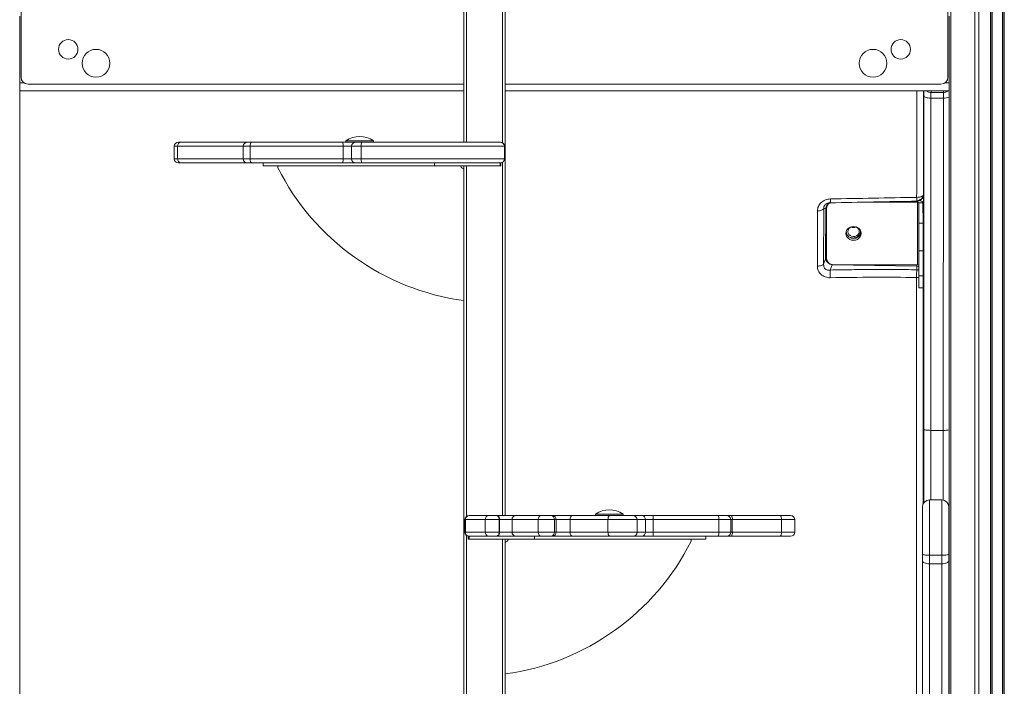
# Model space of a CAD drawing. Units: millimetres. Extents: x -13117 to 25064, y -6668 to 4689.
# Drawn here: x -1960 to -1250, y 1089 to 1569 of the extents above; entities that cross this region are included whole.
import ezdxf

# ---------------------------------------------------------------- set-up
doc = ezdxf.new("R2010")
doc.units = ezdxf.units.MM

msp = doc.modelspace()

# ---------------------------------------------------------------- linework, layer by layer
at = {"color": 7, "linetype": 'Continuous', "lineweight": 15}
for p, q in [((-1288.58, 2537.87), (-1288.58, 677.87)), ((-1271.3, 2537.87), (-1271.3, 677.87)), ((-1268.47, 2537.87), (-1268.47, 677.87)), ((-1260.13, 2537.87), (-1260.13, 677.87)), ((-1259.13, 2537.87), (-1259.13, 677.87)), ((-1258.8, 2537.87), (-1258.8, 677.87)), ((-1251.45, 2537.87), (-1251.45, 677.87)), ((-1251.13, 2537.87), (-1251.13, 677.87)), ((-1250.13, 2537.87), (-1250.13, 677.87)), ((-1639.76, 1481.04), (-1639.76, 2219.51)), ((-1609.76, 2219.51), (-1609.76, 1212.04)), ((-1958.76, 1527.87), (-1958.76, 1576.87)), ((-1290.76, 1527.87), (-1290.76, 1576.87)), ((-1959.76, 1571.87), (-1959.76, 1523.87)), ((-1289.76, 1523.87), (-1289.76, 1571.87)), ((-1959.76, 1519.73), (-1959.76, 1523.87)), ((-1959.76, 1519.73), (-1959.76, 677.87)), ((-1639.76, 1522.87), (-1953.76, 1522.87)), ((-1295.76, 1522.87), (-1609.76, 1522.87)), ((-1289.76, 1523.87), (-1289.76, 1519.73)), ((-1289.76, 1519.73), (-1289.76, 677.87)), ((-1959.76, 1517.87), (-1639.76, 1517.87)), ((-1609.76, 1517.87), (-1289.76, 1517.87)), ((-1294.02, 1512.71), (-1303.02, 1512.71)), ((-1302.95, 1516.76), (-1293.95, 1516.76)), ((-1848.39, 1478.04), (-1848.39, 1469.04)), ((-1845.92, 1478.04), (-1845.92, 1469.04)), ((-1845.39, 1481.04), (-1843.41, 1481.04)), ((-1843.41, 1481.04), (-1795.7, 1481.04)), ((-1798.7, 1478.04), (-1798.7, 1469.04)), ((-1795.7, 1481.04), (-1792.37, 1481.04)), ((-1726.6, 1478.04), (-1793.7, 1478.04)), ((-1793.7, 1478.04), (-1793.7, 1469.04)), ((-1792.37, 1481.04), (-1727.15, 1481.04)), ((-1727.15, 1481.04), (-1717.59, 1481.04)), ((-1726.6, 1478.04), (-1726.6, 1469.04)), ((-1724.76, 1482.04), (-1724.76, 1481.04)), ((-1724.76, 1482.04), (-1714.76, 1482.04)), ((-1720.59, 1478.04), (-1720.59, 1469.04)), ((-1717.59, 1481.04), (-1713.25, 1481.04)), ((-1714.76, 1482.04), (-1704.76, 1482.04)), ((-1610.44, 1478.04), (-1713.64, 1478.04)), ((-1713.64, 1478.04), (-1713.64, 1469.04)), ((-1713.25, 1481.04), (-1613.35, 1481.04)), ((-1704.76, 1481.04), (-1704.76, 1482.04)), ((-1613.35, 1481.04), (-1613.3, 1481.04)), ((-1610.44, 1478.04), (-1610.44, 1469.04)), ((-1610.3, 1469.04), (-1610.3, 1478.04)), ((-1793.7, 1469.04), (-1726.6, 1469.04)), ((-1713.64, 1469.04), (-1610.44, 1469.04)), ((-1843.41, 1466.04), (-1845.39, 1466.04)), ((-1795.7, 1466.04), (-1843.41, 1466.04)), ((-1792.37, 1466.04), (-1795.7, 1466.04)), ((-1727.15, 1466.04), (-1792.37, 1466.04)), ((-1784.34, 1466.04), (-1784.34, 1464.04)), ((-1660.71, 1464.04), (-1784.34, 1464.04)), ((-1717.59, 1466.04), (-1727.15, 1466.04)), ((-1713.25, 1466.04), (-1717.59, 1466.04)), ((-1613.35, 1466.04), (-1713.25, 1466.04)), ((-1660.71, 1464.04), (-1660.71, 1466.04)), ((-1660.71, 1464.04), (-1613.58, 1464.04)), ((-1639.76, 943.04), (-1639.76, 1464.04)), ((-1613.58, 1464.04), (-1613.58, 1466.04)), ((-1613.58, 1464.04), (-1613.02, 1464.04)), ((-1613.3, 1466.04), (-1613.35, 1466.04)), ((-1613.3, 1466.04), (-1613.02, 1466.04)), ((-1613.02, 1464.04), (-1613.02, 1466.04)), ((-1308.35, 1443.37), (-1308.31, 1443.46)), ((-1380.28, 1433.01), (-1378.85, 1433.53)), ((-1378.88, 1396.71), (-1378.85, 1433.53)), ((-1312.73, 1437.79), (-1352.15, 1437.79)), ((-1312.73, 1437.79), (-1312.77, 1392.72)), ((-1311.77, 1392.29), (-1311.73, 1437.35)), ((-1311.73, 1437.35), (-1311.67, 1422.63)), ((-1311.73, 1437.35), (-1308.73, 1437.35)), ((-1308.73, 1437.35), (-1308.67, 1422.63)), ((-1308.34, 1438.18), (-1308.37, 1399.44)), ((-1384.85, 1391.71), (-1384.8, 1431.44)), ((-1380.33, 1393.16), (-1380.28, 1433.01)), ((-1378.23, 1433.28), (-1378.26, 1397.23)), ((-1311.67, 1422.63), (-1308.67, 1422.63)), ((-1311.66, 1402.61), (-1311.68, 1384.59)), ((-1308.66, 1402.61), (-1311.66, 1402.61)), ((-1308.66, 1402.61), (-1308.68, 1384.59)), ((-1380.33, 1393.16), (-1378.88, 1396.71)), ((-1378.26, 1397.23), (-1378.26, 1397.56)), ((-1375.69, 1388.9), (-1374.19, 1392.58)), ((-1374.19, 1392.88), (-1374.19, 1392.58)), ((-1313.28, 1391.61), (-1374.19, 1392.58)), ((-1373.27, 1392.72), (-1312.77, 1392.72)), ((-1313.27, 1389.1), (-1313.28, 1391.61)), ((-1311.71, 1377.56), (-1311.77, 1392.29)), ((-1311.68, 1384.59), (-1308.68, 1384.59)), ((-1308.5, 1386.42), (-1308.5, 1385.12)), ((-1308.37, 1388.11), (-1308.36, 1385.6)), ((-1311.7, 1376.08), (-1308.7, 1376.08)), ((-1308.41, 1255.42), (-1308.31, 1272.49)), ((-1294.12, 1273.38), (-1303.12, 1273.38)), ((-1308.26, 1257.27), (-1308.25, 1239.38)), ((-1308.4, 1221.44), (-1308.42, 1229.95)), ((-1308.4, 1220.8), (-1308.4, 1221.44)), ((-1295.13, 1223.2), (-1304.13, 1223.2)), ((-1309.13, 1184.32), (-1309.13, 1218.2)), ((-1290.13, 1218.2), (-1290.13, 1184.32)), ((-1638.82, 1209.04), (-1638.82, 1200.04)), ((-1624.21, 1209.04), (-1638.54, 1209.04)), ((-1638.54, 1209.04), (-1638.54, 1200.04)), ((-1635.82, 1212.04), (-1635.71, 1212.04)), ((-1635.71, 1212.04), (-1621.72, 1212.04)), ((-1614.24, 1209.04), (-1624.21, 1209.04)), ((-1624.21, 1209.04), (-1624.21, 1200.04)), ((-1621.72, 1212.04), (-1616.03, 1212.04)), ((-1616.03, 1212.04), (-1615.65, 1212.04)), ((-1615.65, 1212.04), (-1602.26, 1212.04)), ((-1614.24, 1209.04), (-1614.24, 1200.04)), ((-1613.84, 1209.04), (-1614.24, 1209.04)), ((-1604.91, 1209.04), (-1613.84, 1209.04)), ((-1613.84, 1209.04), (-1613.84, 1200.04)), ((-1586.01, 1209.04), (-1604.91, 1209.04)), ((-1604.91, 1209.04), (-1604.91, 1200.04)), ((-1602.26, 1212.04), (-1584.19, 1212.04)), ((-1574.38, 1209.04), (-1586.01, 1209.04)), ((-1586.01, 1209.04), (-1586.01, 1200.04)), ((-1584.19, 1212.04), (-1576.92, 1212.04)), ((-1576.92, 1212.04), (-1575.83, 1212.04)), ((-1575.83, 1212.04), (-1561.31, 1212.04)), ((-1574.38, 1209.04), (-1574.38, 1200.04)), ((-1573.2, 1209.04), (-1574.38, 1209.04)), ((-1573.2, 1209.04), (-1573.2, 1200.04)), ((-1563.03, 1209.04), (-1573.2, 1209.04)), ((-1535.77, 1209.04), (-1563.03, 1209.04)), ((-1563.03, 1209.04), (-1563.03, 1200.04)), ((-1561.31, 1212.04), (-1534.47, 1212.04)), ((-1544.76, 1213.04), (-1544.76, 1212.04)), ((-1544.76, 1213.04), (-1524.76, 1213.04)), ((-1514.81, 1209.04), (-1535.77, 1209.04)), ((-1535.77, 1209.04), (-1535.77, 1200.04)), ((-1534.47, 1212.04), (-1517.71, 1212.04)), ((-1524.76, 1212.04), (-1524.76, 1213.04)), ((-1517.71, 1212.04), (-1511.3, 1212.04)), ((-1514.81, 1209.04), (-1514.81, 1200.04)), ((-1508.71, 1209.04), (-1514.81, 1209.04)), ((-1511.3, 1212.04), (-1503.05, 1212.04)), ((-1508.71, 1209.04), (-1508.71, 1200.04)), ((-1503.21, 1209.04), (-1508.71, 1209.04)), ((-1503.21, 1209.04), (-1503.21, 1200.04)), ((-1455.93, 1209.04), (-1503.21, 1209.04)), ((-1503.05, 1212.04), (-1456.36, 1212.04)), ((-1456.36, 1212.04), (-1450.34, 1212.04)), ((-1455.93, 1209.04), (-1455.93, 1200.04)), ((-1450.34, 1212.04), (-1446.75, 1212.04)), ((-1447.34, 1200.04), (-1447.34, 1209.04)), ((-1446.75, 1212.04), (-1411.77, 1212.04)), ((-1446.16, 1209.04), (-1446.16, 1200.04)), ((-1410.68, 1209.04), (-1446.16, 1209.04)), ((-1411.77, 1212.04), (-1404.12, 1212.04)), ((-1410.68, 1209.04), (-1410.68, 1200.04)), ((-1401.12, 1200.04), (-1401.12, 1209.04)), ((-1638.54, 1200.04), (-1624.21, 1200.04)), ((-1624.21, 1200.04), (-1614.24, 1200.04)), ((-1614.24, 1200.04), (-1613.84, 1200.04)), ((-1613.84, 1200.04), (-1604.91, 1200.04)), ((-1604.91, 1200.04), (-1586.01, 1200.04)), ((-1586.01, 1200.04), (-1574.38, 1200.04)), ((-1574.38, 1200.04), (-1573.2, 1200.04)), ((-1573.2, 1200.04), (-1563.03, 1200.04)), ((-1563.03, 1200.04), (-1535.77, 1200.04)), ((-1535.77, 1200.04), (-1514.81, 1200.04)), ((-1514.81, 1200.04), (-1508.71, 1200.04)), ((-1508.71, 1200.04), (-1503.21, 1200.04)), ((-1503.21, 1200.04), (-1455.93, 1200.04)), ((-1446.16, 1200.04), (-1410.68, 1200.04)), ((-1636.49, 1197.04), (-1636.49, 1195.04)), ((-1636.49, 1197.04), (-1635.93, 1197.04)), ((-1636.49, 1195.04), (-1635.93, 1195.04)), ((-1635.93, 1195.04), (-1635.93, 1197.04)), ((-1635.93, 1197.04), (-1635.82, 1197.04)), ((-1635.93, 1195.04), (-1588.8, 1195.04)), ((-1635.71, 1197.04), (-1635.82, 1197.04)), ((-1621.72, 1197.04), (-1635.71, 1197.04)), ((-1616.03, 1197.04), (-1621.72, 1197.04)), ((-1615.65, 1197.04), (-1616.03, 1197.04)), ((-1602.26, 1197.04), (-1615.65, 1197.04)), ((-1609.76, 1195.04), (-1609.76, 677.87)), ((-1584.19, 1197.04), (-1602.26, 1197.04)), ((-1588.8, 1195.04), (-1588.8, 1197.04)), ((-1588.8, 1195.04), (-1465.17, 1195.04)), ((-1576.92, 1197.04), (-1584.19, 1197.04)), ((-1575.83, 1197.04), (-1576.92, 1197.04)), ((-1561.31, 1197.04), (-1575.83, 1197.04)), ((-1534.47, 1197.04), (-1561.31, 1197.04)), ((-1517.71, 1197.04), (-1534.47, 1197.04)), ((-1511.3, 1197.04), (-1517.71, 1197.04)), ((-1503.05, 1197.04), (-1511.3, 1197.04)), ((-1456.36, 1197.04), (-1503.05, 1197.04)), ((-1465.17, 1195.04), (-1465.17, 1197.04)), ((-1450.34, 1197.04), (-1456.36, 1197.04)), ((-1446.75, 1197.04), (-1450.34, 1197.04)), ((-1411.77, 1197.04), (-1446.75, 1197.04)), ((-1404.12, 1197.04), (-1411.77, 1197.04)), ((-1309.13, 1179.39), (-1309.13, 1184.32)), ((-1309.13, 996.22), (-1309.13, 1179.39)), ((-1304.13, 1183.38), (-1295.13, 1183.38)), ((-1304.13, 1183.38), (-1304.13, 1177.22)), ((-1295.13, 1177.22), (-1295.13, 1183.38)), ((-1290.13, 1184.32), (-1290.13, 1179.39)), ((-1290.13, 1179.39), (-1290.13, 996.22)), ((-1304.13, 1177.22), (-1304.13, 1000.18)), ((-1304.13, 1177.22), (-1295.13, 1177.22)), ((-1295.13, 1000.18), (-1295.13, 1177.22))]:
    msp.add_line(p, q, dxfattribs=at)
at = {"color": 8, "linetype": 'Continuous', "lineweight": 15}
for p, q in [((-1637.76, 2219.51), (-1637.76, 1481.04)), ((-1611.76, 1480.61), (-1611.76, 2219.51)), ((-1959.76, 1523.87), (-1956.76, 1523.87)), ((-1292.76, 1523.87), (-1289.76, 1523.87)), ((-1845.92, 1478.04), (-1848.39, 1478.04)), ((-1798.7, 1478.04), (-1845.92, 1478.04)), ((-1793.7, 1478.04), (-1798.7, 1478.04)), ((-1720.59, 1478.04), (-1726.6, 1478.04)), ((-1713.64, 1478.04), (-1720.59, 1478.04)), ((-1610.3, 1478.04), (-1610.44, 1478.04)), ((-1848.39, 1469.04), (-1845.92, 1469.04)), ((-1845.92, 1469.04), (-1798.7, 1469.04)), ((-1798.7, 1469.04), (-1793.7, 1469.04)), ((-1726.6, 1469.04), (-1720.59, 1469.04)), ((-1720.59, 1469.04), (-1713.64, 1469.04)), ((-1610.44, 1469.04), (-1610.3, 1469.04)), ((-1637.76, 1464.04), (-1637.76, 1211.33)), ((-1611.76, 1212.04), (-1611.76, 1466.47)), ((-1378.23, 1433.28), (-1378.23, 1433.62)), ((-1312.73, 1437.79), (-1312.73, 1438.53)), ((-1313.29, 1392.72), (-1313.28, 1391.61)), ((-1308.51, 1385.29), (-1308.51, 1386.12)), ((-1308.28, 1271.98), (-1308.31, 1272.49)), ((-1304.13, 1223.2), (-1304.13, 1183.38)), ((-1295.13, 1183.38), (-1295.13, 1223.2)), ((-1638.54, 1209.04), (-1638.82, 1209.04)), ((-1447.34, 1209.04), (-1455.93, 1209.04)), ((-1446.16, 1209.04), (-1447.34, 1209.04)), ((-1401.12, 1209.04), (-1410.68, 1209.04)), ((-1638.82, 1200.04), (-1638.54, 1200.04)), ((-1455.93, 1200.04), (-1447.34, 1200.04)), ((-1447.34, 1200.04), (-1446.16, 1200.04)), ((-1410.68, 1200.04), (-1401.12, 1200.04)), ((-1637.76, 1197.75), (-1637.76, 943.04)), ((-1611.76, 942.61), (-1611.76, 1195.04))]:
    msp.add_line(p, q, dxfattribs=at)
at = {"color": 7, "linetype": 'Continuous', "lineweight": 15, "flags": 128}
for points in [[(-1308.39, 1517.87), (-1308.4, 1507.69), (-1308.42, 1485.26), (-1308.44, 1462.67), (-1308.45, 1443.77)], [(-1308.13, 1274.09), (-1308.12, 1296.34), (-1308.11, 1318.53), (-1308.11, 1340.66), (-1308.1, 1362.7), (-1308.09, 1384.67), (-1308.08, 1406.54), (-1308.07, 1428.32), (-1308.06, 1450), (-1308.05, 1471.57), (-1308.04, 1493.02), (-1308.02, 1514.35)], [(-1308.02, 1514.35), (-1308.02, 1516.52), (-1308.02, 1517.87)], [(-1303.02, 1512.71), (-1303.99, 1512.74), (-1304.93, 1512.83), (-1305.8, 1512.99), (-1306.55, 1513.19), (-1307.18, 1513.44), (-1307.64, 1513.72), (-1307.93, 1514.03), (-1308.02, 1514.35)], [(-1303.02, 1512.71), (-1303.03, 1491.46), (-1303.04, 1470.09), (-1303.05, 1448.61), (-1303.06, 1427.01), (-1303.07, 1405.32), (-1303.08, 1383.53), (-1303.09, 1361.65), (-1303.1, 1339.69), (-1303.11, 1317.65), (-1303.11, 1295.55), (-1303.12, 1273.38)], [(-1294.12, 1273.38), (-1294.11, 1295.55), (-1294.11, 1317.65), (-1294.1, 1339.69), (-1294.09, 1361.65), (-1294.08, 1383.53), (-1294.07, 1405.32), (-1294.06, 1427.01), (-1294.05, 1448.61), (-1294.04, 1470.09), (-1294.03, 1491.46), (-1294.02, 1512.71)], [(-1792.37, 1481.04), (-1792.63, 1480.98), (-1792.88, 1480.81), (-1793.11, 1480.54), (-1793.31, 1480.16), (-1793.47, 1479.71), (-1793.6, 1479.19), (-1793.67, 1478.63), (-1793.7, 1478.04)], [(-1793.7, 1469.04), (-1793.67, 1468.46), (-1793.6, 1467.89), (-1793.47, 1467.37), (-1793.31, 1466.92), (-1793.11, 1466.55), (-1792.88, 1466.27), (-1792.63, 1466.1), (-1792.37, 1466.04)], [(-1375.48, 1440.07), (-1375.48, 1439.42), (-1375.49, 1438.84), (-1375.51, 1438.34), (-1375.52, 1437.93), (-1375.55, 1437.62), (-1375.57, 1437.41), (-1375.6, 1437.31), (-1375.63, 1437.33)], [(-1311.73, 1437.35), (-1311.75, 1437.44), (-1311.8, 1437.52), (-1311.9, 1437.6), (-1312.02, 1437.66), (-1312.17, 1437.71), (-1312.35, 1437.75), (-1312.53, 1437.78), (-1312.73, 1437.79)], [(-1308.73, 1437.35), (-1308.81, 1437.69), (-1309.03, 1438.02), (-1309.41, 1438.32), (-1309.9, 1438.58), (-1310.51, 1438.79), (-1310.84, 1438.88)], [(-1358.74, 1420.21), (-1360.17, 1420.04), (-1361.49, 1419.55), (-1362.63, 1418.76), (-1363.51, 1417.73), (-1364.06, 1416.54), (-1364.25, 1415.25), (-1364.06, 1413.97), (-1363.51, 1412.78), (-1362.64, 1411.75), (-1361.5, 1410.96), (-1360.18, 1410.47), (-1358.75, 1410.3), (-1357.33, 1410.47), (-1356, 1410.96), (-1354.86, 1411.75), (-1353.99, 1412.78), (-1353.44, 1413.97), (-1353.25, 1415.25), (-1353.43, 1416.54), (-1353.98, 1417.73), (-1354.86, 1418.76), (-1355.99, 1419.55), (-1357.32, 1420.04), (-1358.74, 1420.21)], [(-1362.77, 1417.61), (-1362.91, 1416.51), (-1362.69, 1415.43), (-1362.12, 1414.46), (-1361.26, 1413.68), (-1360.18, 1413.16), (-1358.98, 1412.95), (-1357.77, 1413.07), (-1356.65, 1413.51), (-1355.72, 1414.23), (-1355.06, 1415.16), (-1354.74, 1416.22), (-1354.79, 1417.32), (-1355.19, 1418.36), (-1355.91, 1419.25), (-1356.89, 1419.91), (-1356.98, 1419.95)], [(-1311.66, 1402.61), (-1311.66, 1404.81), (-1311.66, 1407.11), (-1311.66, 1409.46), (-1311.66, 1411.8), (-1311.66, 1414.08), (-1311.66, 1416.23), (-1311.66, 1418.21), (-1311.67, 1419.96), (-1311.67, 1421.45), (-1311.67, 1422.63)], [(-1308.67, 1422.63), (-1308.67, 1421.45), (-1308.67, 1419.96), (-1308.66, 1418.21), (-1308.66, 1416.23), (-1308.66, 1414.08), (-1308.66, 1411.8), (-1308.66, 1409.46), (-1308.66, 1407.11), (-1308.66, 1404.81), (-1308.66, 1402.61)], [(-1311.69, 1399.01), (-1311.69, 1397.81), (-1311.69, 1396.85), (-1311.69, 1396.21), (-1311.7, 1395.91), (-1311.7, 1395.99), (-1311.7, 1396.44), (-1311.7, 1397.22), (-1311.71, 1398.29), (-1311.71, 1399.57), (-1311.71, 1400.98), (-1311.71, 1402.41), (-1311.71, 1403.78), (-1311.71, 1404.98), (-1311.7, 1405.94), (-1311.7, 1406.58), (-1311.7, 1406.88), (-1311.7, 1406.8), (-1311.69, 1406.35), (-1311.69, 1405.57), (-1311.69, 1404.5), (-1311.69, 1403.22), (-1311.69, 1401.81), (-1311.69, 1400.38), (-1311.69, 1399.01)], [(-1308.49, 1398.05), (-1308.49, 1393.98), (-1308.5, 1386.88)], [(-1312.77, 1392.72), (-1312.57, 1392.71), (-1312.38, 1392.69), (-1312.21, 1392.65), (-1312.06, 1392.59), (-1311.94, 1392.53), (-1311.84, 1392.45), (-1311.79, 1392.37), (-1311.77, 1392.29)], [(-1311.75, 1388.91), (-1312.31, 1389.02), (-1313.27, 1389.1)], [(-1311.71, 1377.56), (-1311.71, 1376.71), (-1311.7, 1376.22), (-1311.7, 1376.09), (-1311.7, 1376.33), (-1311.69, 1376.93), (-1311.69, 1377.88), (-1311.68, 1379.16), (-1311.68, 1380.73), (-1311.68, 1382.55), (-1311.68, 1384.59)], [(-1308.68, 1384.59), (-1308.68, 1382.55), (-1308.68, 1380.73), (-1308.68, 1379.16), (-1308.69, 1377.88), (-1308.69, 1376.93), (-1308.7, 1376.33), (-1308.7, 1376.09), (-1308.7, 1376.08)], [(-1308.36, 1385.6), (-1308.45, 1386.28), (-1308.68, 1386.83)], [(-1308.36, 1385.6), (-1308.46, 1385.2), (-1308.68, 1384.87)], [(-1308.5, 1384.25), (-1308.51, 1370.79), (-1308.53, 1347.46), (-1308.54, 1324), (-1308.56, 1300.42), (-1308.57, 1276.7), (-1308.59, 1252.87), (-1308.6, 1228.93), (-1308.61, 1220.42)], [(-1311.73, 1383.64), (-1312.36, 1383.57), (-1313.34, 1383.53)], [(-1308.3, 1273.62), (-1308.3, 1273.55), (-1308.29, 1273.1), (-1308.29, 1272.27), (-1308.28, 1271.05), (-1308.28, 1269.48), (-1308.27, 1267.57), (-1308.27, 1265.36), (-1308.26, 1262.88), (-1308.26, 1260.17), (-1308.26, 1257.27)], [(-1308.13, 1221.2), (-1308.13, 1222.93), (-1308.13, 1231.45), (-1308.13, 1240), (-1308.13, 1248.55), (-1308.13, 1257.09), (-1308.13, 1265.6), (-1308.13, 1274.09)], [(-1303.12, 1273.38), (-1304.09, 1273.39), (-1305.03, 1273.43), (-1305.9, 1273.5), (-1306.66, 1273.59), (-1307.28, 1273.69), (-1307.74, 1273.82), (-1308.03, 1273.95), (-1308.13, 1274.09)], [(-1308.42, 1229.95), (-1308.42, 1231.72), (-1308.42, 1233.73), (-1308.42, 1235.93), (-1308.43, 1238.27), (-1308.43, 1240.69), (-1308.43, 1243.11), (-1308.43, 1245.48), (-1308.42, 1247.74), (-1308.42, 1249.82), (-1308.42, 1251.68), (-1308.42, 1253.26), (-1308.41, 1254.52), (-1308.41, 1255.42)], [(-1308.25, 1239.38), (-1308.25, 1236.74), (-1308.24, 1234.02), (-1308.24, 1231.28), (-1308.25, 1228.55), (-1308.25, 1225.9), (-1308.25, 1223.37), (-1308.25, 1221.03)], [(-1614.24, 1209.04), (-1614.28, 1209.63), (-1614.38, 1210.19), (-1614.54, 1210.71), (-1614.77, 1211.16), (-1615.04, 1211.54), (-1615.34, 1211.81), (-1615.68, 1211.98), (-1616.03, 1212.04)], [(-1613.84, 1209.04), (-1613.87, 1209.63), (-1613.97, 1210.19), (-1614.14, 1210.71), (-1614.37, 1211.16), (-1614.64, 1211.54), (-1614.96, 1211.81), (-1615.3, 1211.98), (-1615.65, 1212.04)], [(-1586.01, 1209.04), (-1585.98, 1209.63), (-1585.87, 1210.19), (-1585.71, 1210.71), (-1585.48, 1211.16), (-1585.2, 1211.54), (-1584.89, 1211.81), (-1584.55, 1211.98), (-1584.19, 1212.04)], [(-1563.03, 1209.04), (-1563, 1209.63), (-1562.9, 1210.19), (-1562.74, 1210.71), (-1562.53, 1211.16), (-1562.27, 1211.54), (-1561.97, 1211.81), (-1561.64, 1211.98), (-1561.31, 1212.04)], [(-1535.77, 1209.04), (-1535.74, 1209.63), (-1535.67, 1210.19), (-1535.55, 1210.71), (-1535.39, 1211.16), (-1535.19, 1211.54), (-1534.97, 1211.81), (-1534.72, 1211.98), (-1534.47, 1212.04)], [(-1411.77, 1212.04), (-1411.55, 1211.98), (-1411.35, 1211.81), (-1411.16, 1211.54), (-1411, 1211.16), (-1410.86, 1210.71), (-1410.76, 1210.19), (-1410.7, 1209.63), (-1410.68, 1209.04)], [(-1616.03, 1197.04), (-1615.68, 1197.1), (-1615.34, 1197.27), (-1615.04, 1197.55), (-1614.77, 1197.92), (-1614.54, 1198.37), (-1614.38, 1198.89), (-1614.28, 1199.46), (-1614.24, 1200.04)], [(-1615.65, 1197.04), (-1615.3, 1197.1), (-1614.96, 1197.27), (-1614.64, 1197.55), (-1614.37, 1197.92), (-1614.14, 1198.37), (-1613.97, 1198.89), (-1613.87, 1199.46), (-1613.84, 1200.04)], [(-1584.19, 1197.04), (-1584.55, 1197.1), (-1584.89, 1197.27), (-1585.2, 1197.55), (-1585.48, 1197.92), (-1585.71, 1198.37), (-1585.87, 1198.89), (-1585.98, 1199.46), (-1586.01, 1200.04)], [(-1561.31, 1197.04), (-1561.64, 1197.1), (-1561.97, 1197.27), (-1562.27, 1197.55), (-1562.53, 1197.92), (-1562.74, 1198.37), (-1562.9, 1198.89), (-1563, 1199.46), (-1563.03, 1200.04)], [(-1534.47, 1197.04), (-1534.72, 1197.1), (-1534.97, 1197.27), (-1535.19, 1197.55), (-1535.39, 1197.92), (-1535.55, 1198.37), (-1535.67, 1198.89), (-1535.74, 1199.46), (-1535.77, 1200.04)], [(-1411.77, 1197.04), (-1411.55, 1197.1), (-1411.35, 1197.27), (-1411.16, 1197.55), (-1411, 1197.92), (-1410.86, 1198.37), (-1410.76, 1198.89), (-1410.7, 1199.46), (-1410.68, 1200.04)], [(-1309.13, 1184.32), (-1309.03, 1184.14), (-1308.74, 1183.96), (-1308.28, 1183.8), (-1307.66, 1183.66), (-1306.9, 1183.54), (-1306.04, 1183.46), (-1305.1, 1183.4), (-1304.13, 1183.38)], [(-1309.13, 1179.39), (-1309.03, 1178.97), (-1308.74, 1178.56), (-1308.28, 1178.19), (-1307.66, 1177.86), (-1306.9, 1177.59), (-1306.04, 1177.39), (-1305.1, 1177.26), (-1304.13, 1177.22)], [(-1295.13, 1183.38), (-1294.15, 1183.4), (-1293.21, 1183.46), (-1292.35, 1183.54), (-1291.59, 1183.66), (-1290.97, 1183.8), (-1290.51, 1183.96), (-1290.22, 1184.14), (-1290.13, 1184.32)], [(-1295.13, 1177.22), (-1294.15, 1177.26), (-1293.21, 1177.39), (-1292.35, 1177.59), (-1291.59, 1177.86), (-1290.97, 1178.19), (-1290.51, 1178.56), (-1290.22, 1178.97), (-1290.13, 1179.39)]]:
    msp.add_lwpolyline(points, dxfattribs=at)
at = {"color": 8, "linetype": 'Continuous', "lineweight": 15, "flags": 128}
for points in [[(-1303.01, 1516.89), (-1303.01, 1515.79), (-1303.02, 1514.33), (-1303.02, 1512.71)], [(-1294.02, 1512.71), (-1294.02, 1514.33), (-1294.01, 1515.79), (-1294.01, 1516.76)], [(-1308.32, 1443.8), (-1308.41, 1442.84), (-1308.42, 1442.79)], [(-1378.85, 1433.53), (-1378.56, 1433.85), (-1378.21, 1434.11)], [(-1308.37, 1399.44), (-1308.46, 1399.02), (-1308.67, 1398.7)], [(-1378.88, 1396.71), (-1378.59, 1397.03), (-1378.26, 1397.28)], [(-1313.28, 1391.61), (-1312.31, 1391.53), (-1311.76, 1391.43)], [(-1308.67, 1389.33), (-1308.46, 1388.79), (-1308.37, 1388.11)], [(-1303.12, 1273.38), (-1303.12, 1265.09), (-1303.12, 1256.76), (-1303.12, 1248.42), (-1303.12, 1240.06), (-1303.12, 1231.71), (-1303.12, 1223.38), (-1303.12, 1223.2)], [(-1294.12, 1223.1), (-1294.12, 1223.38), (-1294.12, 1231.71), (-1294.12, 1240.06), (-1294.12, 1248.42), (-1294.12, 1256.76), (-1294.12, 1265.09), (-1294.12, 1273.38)], [(-1308.26, 1254.26), (-1308.31, 1254.49), (-1308.41, 1255.42)], [(-1308.24, 1230.92), (-1308.32, 1230.68), (-1308.42, 1229.95)], [(-1308.25, 1222.34), (-1308.3, 1222.16), (-1308.4, 1221.44)], [(-1289.76, 1206.38), (-1289.96, 1206.44), (-1290.13, 1206.48)], [(-1289.76, 1188.31), (-1289.93, 1188.59), (-1290.13, 1188.85)]]:
    msp.add_lwpolyline(points, dxfattribs=at)
at = {"color": 7, "linetype": 'Continuous', "lineweight": 15}
for centre, radius in [((-1924.76, 1547.87), 7), ((-1324.76, 1547.87), 7), ((-1904.76, 1537.87), 10), ((-1344.76, 1537.87), 10)]:
    msp.add_circle(centre, radius, dxfattribs=at)
for centre, radius, start, end in [((-1953.76, 1527.87), 5, 180, 270), ((-1295.76, 1527.87), 5, 270, 0), ((-1714.76, 1466.87), 18.17, 56.60151, 123.39849), ((-1845.39, 1478.04), 3, 90, 180), ((-1843.14, 1478.27), 2.79, 95.59955, 184.67362), ((-1795.7, 1478.04), 3, 90, 180), ((-1731.1, 1478.77), 4.56, 350.84752, 29.95906), ((-1717.59, 1478.04), 3, 90, 180), ((-1707.62, 1478.78), 6.07, 158.10224, 186.97819), ((-1613.4, 1478.08), 2.96, 359.23281, 89.21169), ((-1613.3, 1478.04), 3, 0, 90), ((-1845.39, 1469.04), 3, 180, 270), ((-1843.14, 1468.81), 2.79, 175.32638, 264.40045), ((-1795.7, 1469.04), 3, 180, 270), ((-1731.1, 1468.32), 4.56, 330.04094, 9.15248), ((-1717.59, 1469.04), 3, 180, 270), ((-1707.62, 1468.3), 6.07, 173.02181, 201.89776), ((-1613.4, 1469), 2.96, 270.78831, 0.76719), ((-1613.3, 1469.04), 3, 270, 0), ((-1772.8, 1463.04), 1, 90, 206.68816), ((-1615.81, 1541.96), 176.71, 206.68816, 262.21132), ((-1642.21, 1463.54), 0.5, 11.53696, 90), ((-1639.76, 1464.04), 2, 191.53696, 258.46304), ((-1640.26, 1461.59), 0.5, 0, 78.46304), ((-1374.08, 1433.11), 4.8, 120.67172, 175.06131), ((-1373.75, 1433.16), 4.48, 116.47471, 178.46774), ((-1359.16, 1416.46), 3.79, 118.38268, 162.2847), ((-1358.84, 1423.93), 4.49, 244.36447, 296.05177), ((-1358.75, 1417.09), 5.58, 192.47122, 347.94501), ((-1373.33, 1398.28), 5.76, 195.7433, 261.42629), ((-1373.5, 1397.48), 4.77, 183.07068, 272.82638), ((-1304.13, 1218.2), 5, 90, 180), ((-1295.13, 1218.2), 5, 0, 90), ((-1534.76, 1197.87), 18.17, 56.60151, 123.39849), ((-1635.82, 1209.04), 3, 90, 180), ((-1635.62, 1209.12), 2.92, 91.7059, 181.6099), ((-1621.44, 1209.28), 2.78, 95.84209, 184.84046), ((-1602.07, 1209.21), 2.84, 93.81218, 183.36187), ((-1577.17, 1209.25), 2.8, 355.70029, 84.9309), ((-1576.02, 1209.21), 2.83, 356.49033, 85.99629), ((-1517.76, 1209.09), 2.95, 359.0122, 88.9769), ((-1511.52, 1209.23), 2.82, 356.16661, 85.56842), ((-1488.46, 1209.79), 14.77, 171.22875, 182.90339), ((-1461.56, 1209.78), 5.68, 352.56314, 23.50472), ((-1450.34, 1209.04), 3, 0, 90), ((-1450.41, 1209.76), 4.31, 350.37597, 31.90612), ((-1404.12, 1209.04), 3, 0, 90), ((-1635.82, 1200.04), 3, 180, 270), ((-1635.62, 1199.96), 2.92, 178.3901, 268.2941), ((-1621.44, 1199.81), 2.78, 175.15954, 264.15791), ((-1602.07, 1199.87), 2.84, 176.63813, 266.18782), ((-1577.17, 1199.83), 2.8, 275.0691, 4.29971), ((-1576.02, 1199.87), 2.83, 274.00371, 3.50967), ((-1517.76, 1199.99), 2.95, 271.0231, 0.9878), ((-1511.52, 1199.85), 2.82, 274.43158, 3.83339), ((-1488.46, 1199.29), 14.77, 177.09661, 188.77125), ((-1461.56, 1199.31), 5.68, 336.49528, 7.43686), ((-1450.34, 1200.04), 3, 270, 0), ((-1450.41, 1199.32), 4.31, 328.09388, 9.62403), ((-1404.12, 1200.04), 3, 270, 0), ((-1633.7, 1272.96), 176.71, 277.78868, 333.31184), ((-1609.26, 1192.59), 0.5, 101.53696, 180), ((-1609.76, 1195.04), 2, 281.53696, 348.46304), ((-1607.31, 1194.54), 0.5, 90, 168.46304), ((-1476.71, 1194.04), 1, 333.31184, 90)]:
    msp.add_arc(centre, radius, start, end, dxfattribs=at)
at = {"color": 8, "linetype": 'Continuous', "lineweight": 15}
for centre, radius, start, end in [((-1320.97, 1517.82), 18.05, 356.63657, 0.1416), ((-1293.53, 1522.06), 9.36, 267.04167, 293.79403), ((-1311.96, 1517.82), 18.04, 356.63599, 0.14188), ((-1309.57, 1438.25), 1.24, 313.06993, 357.11027), ((-1286.62, 1272.79), 21.7, 177.80727, 180.79545), ((-1293.56, 1293), 19.63, 268.37058, 281.1733)]:
    msp.add_arc(centre, radius, start, end, dxfattribs=at)
for points, knots in [([(-1313.29, 1441.22), (-1313.28, 1452.69), (-1313.26, 1475.62), (-1313.23, 1501.12), (-1313.22, 1515.07), (-1313.22, 1517.87)], [0, 0, 0, 0, 0.444288, 0.888576, 1, 1, 1, 1]), ([(-1313.29, 1441.22), (-1312.66, 1441.25), (-1311.7, 1441.3), (-1310.54, 1441.58), (-1309.74, 1441.87), (-1309.1, 1442.23), (-1308.51, 1442.72), (-1308.41, 1443.12), (-1308.35, 1443.37)], [0, 0, 0, 0, 0.2465502, 0.3792283, 0.5147083, 0.6501883, 0.7828664, 1, 1, 1, 1]), ([(-1308.31, 1443.46), (-1308.38, 1442.84), (-1308.48, 1441.89), (-1309.09, 1440.74), (-1309.72, 1439.94), (-1310.51, 1439.33), (-1311.14, 1438.91), (-1311.53, 1438.84), (-1311.59, 1438.83)], [0, 0, 0, 0, 0.305875, 0.470271, 0.638077, 0.805882, 0.970279, 1, 1, 1, 1]), ([(-1308.33, 1441.56), (-1308.33, 1441.29), (-1308.33, 1440.43), (-1308.34, 1439.1), (-1308.34, 1438.18)], [0, 0, 0, 0, 0.314804, 1, 1, 1, 1]), ([(-1380.28, 1433.01), (-1380.28, 1433.54), (-1380.28, 1434.32), (-1379.75, 1435.34), (-1379.18, 1436.01), (-1378.44, 1436.55), (-1377.71, 1436.92), (-1377.23, 1437.04), (-1377.06, 1437.09)], [0, 0, 0, 0, 0.321698, 0.472873, 0.619778, 0.766141, 0.915871, 1, 1, 1, 1]), ([(-1313.24, 1438.83), (-1313.24, 1438.85), (-1313.25, 1438.89), (-1313.26, 1438.57), (-1313.26, 1438.44)], [0, 0, 0, 0, 0.616421, 1, 1, 1, 1])]:
    msp.add_open_spline(points, degree=3, knots=knots, dxfattribs=at)
at = {"color": 7, "linetype": 'Continuous', "lineweight": 15}
for points, knots in [([(-1308.24, 1517.87), (-1308.25, 1506.87), (-1308.28, 1482.35), (-1308.3, 1457.29), (-1308.31, 1443.46)], [0, 0, 0, 0, 0.44853, 1, 1, 1, 1]), ([(-1306.06, 1517.87), (-1305.81, 1517.68), (-1305.24, 1517.26), (-1304.19, 1516.9), (-1303.38, 1516.72), (-1302.96, 1516.77), (-1302.93, 1516.77)], [0, 0, 0, 0, 0.2815153, 0.6245233, 0.9758412, 1, 1, 1, 1]), ([(-1293.94, 1516.77), (-1293.54, 1516.8), (-1292.77, 1516.84), (-1291.73, 1517.26), (-1291.09, 1517.62), (-1290.83, 1517.86), (-1290.82, 1517.87)], [0, 0, 0, 0, 0.353102, 0.686169, 0.987584, 1, 1, 1, 1]), ([(-1375.48, 1440.07), (-1365.12, 1440.27), (-1344.39, 1440.69), (-1323.65, 1441.04), (-1313.29, 1441.22)], [0, 0, 0, 0, 0.500115, 1, 1, 1, 1]), ([(-1313.23, 1438.49), (-1313.23, 1438.48), (-1313.23, 1438.47), (-1313.25, 1439.02), (-1313.26, 1439.93), (-1313.28, 1440.79), (-1313.29, 1441.22)], [0, 0, 0, 0, 0.2499925, 0.4999884, 0.7499916, 1, 1, 1, 1]), ([(-1308.34, 1443.75), (-1308.35, 1443.49), (-1308.38, 1442.85), (-1308.71, 1441.79), (-1309.4, 1440.64), (-1310.46, 1439.67), (-1311.8, 1439), (-1312.77, 1438.9), (-1313.24, 1438.85)], [0, 0, 0, 0, 0.101457, 0.253775, 0.428562, 0.619655, 0.81451, 1, 1, 1, 1]), ([(-1313.23, 1438.49), (-1312.86, 1438.52), (-1312.12, 1438.58), (-1311.06, 1438.98), (-1310.14, 1439.57), (-1309.19, 1440.53), (-1308.45, 1441.86), (-1308.36, 1442.97), (-1308.31, 1443.47)], [0, 0, 0, 0, 0.143241, 0.288121, 0.430442, 0.566334, 0.806834, 1, 1, 1, 1]), ([(-1308.34, 1438.18), (-1308.35, 1438.4), (-1308.38, 1438.72), (-1308.47, 1439.21), (-1308.47, 1439.75), (-1308.38, 1440.56), (-1308.36, 1441.19), (-1308.36, 1441.56)], [0, 0, 0, 0, 0.323671, 0.4664, 0.604098, 0.765499, 1, 1, 1, 1]), ([(-1308.33, 1443.39), (-1308.33, 1443.17), (-1308.33, 1442.81), (-1308.33, 1441.93), (-1308.33, 1441.56)], [0, 0, 0, 0, 0.582624, 1, 1, 1, 1]), ([(-1384.8, 1431.44), (-1384.77, 1431.99), (-1384.71, 1433.1), (-1384.2, 1434.72), (-1383.36, 1436.22), (-1382.2, 1437.55), (-1380.76, 1438.63), (-1379.12, 1439.43), (-1377.33, 1439.94), (-1376.1, 1440.02), (-1375.48, 1440.07)], [0, 0, 0, 0, 0.125032, 0.250042, 0.375032, 0.500008, 0.624983, 0.749968, 0.874973, 1, 1, 1, 1]), ([(-1377.52, 1436.96), (-1377.22, 1437.06), (-1376.61, 1437.25), (-1375.94, 1437.3), (-1375.59, 1437.33)], [0, 0, 0, 0, 0.484603, 1, 1, 1, 1]), ([(-1375.59, 1437.33), (-1365.2, 1437.54), (-1344.42, 1437.96), (-1323.63, 1438.31), (-1313.23, 1438.48)], [0, 0, 0, 0, 0.500024, 1, 1, 1, 1]), ([(-1384.8, 1431.44), (-1384.31, 1431.47), (-1383.3, 1431.54), (-1381.94, 1431.89), (-1380.85, 1432.39), (-1380.47, 1432.81), (-1380.28, 1433.01)], [0, 0, 0, 0, 0.244097, 0.5, 0.755903, 1, 1, 1, 1]), ([(-1358.97, 1411.95), (-1359.36, 1411.98), (-1360.12, 1412.02), (-1361.18, 1412.37), (-1362.1, 1412.88), (-1363.05, 1413.7), (-1363.84, 1414.85), (-1363.96, 1415.86), (-1364.02, 1416.31)], [0, 0, 0, 0, 0.1508556, 0.2967427, 0.4349215, 0.5650687, 0.8063889, 1, 1, 1, 1]), ([(-1354.12, 1417.84), (-1354, 1417.41), (-1353.75, 1416.46), (-1354.09, 1414.92), (-1354.88, 1413.7), (-1355.84, 1412.88), (-1356.75, 1412.37), (-1357.82, 1412.02), (-1358.58, 1411.98), (-1358.97, 1411.95)], [0, 0, 0, 0, 0.154242, 0.341018, 0.538226, 0.644582, 0.757502, 0.876721, 1, 1, 1, 1]), ([(-1308.37, 1399.44), (-1308.37, 1398.48), (-1308.37, 1396.57), (-1308.37, 1393.46), (-1308.37, 1390.48), (-1308.37, 1388.9), (-1308.37, 1388.11)], [0, 0, 0, 0, 0.250043, 0.500002, 0.749995, 1, 1, 1, 1]), ([(-1384.85, 1391.71), (-1384.36, 1391.73), (-1383.34, 1391.79), (-1381.99, 1392.11), (-1380.9, 1392.58), (-1380.52, 1392.97), (-1380.33, 1393.16)], [0, 0, 0, 0, 0.244097, 0.5, 0.755903, 1, 1, 1, 1]), ([(-1375.55, 1383.33), (-1376.17, 1383.35), (-1377.4, 1383.38), (-1379.18, 1383.83), (-1380.83, 1384.58), (-1382.27, 1385.62), (-1383.43, 1386.92), (-1384.26, 1388.41), (-1384.77, 1390.03), (-1384.82, 1391.15), (-1384.85, 1391.71)], [0, 0, 0, 0, 0.1250263, 0.2500304, 0.3750156, 0.4999904, 0.6249671, 0.7499571, 0.8749676, 1, 1, 1, 1]), ([(-1375.69, 1388.9), (-1376.03, 1388.84), (-1376.67, 1388.74), (-1377.63, 1388.82), (-1378.5, 1389.11), (-1379.24, 1389.62), (-1379.81, 1390.32), (-1380.33, 1391.49), (-1380.33, 1392.49), (-1380.33, 1393.16)], [0, 0, 0, 0, 0.132186, 0.258322, 0.379431, 0.497848, 0.616774, 0.739236, 1, 1, 1, 1]), ([(-1313.27, 1389.1), (-1318.42, 1389.15), (-1328.83, 1389.27), (-1344.43, 1389.27), (-1360.1, 1389.16), (-1370.5, 1388.99), (-1375.69, 1388.9)], [0, 0, 0, 0, 0.247257, 0.5, 0.75, 1, 1, 1, 1]), ([(-1375.55, 1383.33), (-1375.55, 1383.79), (-1375.56, 1384.74), (-1375.59, 1386.28), (-1375.63, 1387.74), (-1375.67, 1388.52), (-1375.69, 1388.9)], [0, 0, 0, 0, 0.24427, 0.5, 0.75573, 1, 1, 1, 1]), ([(-1313.34, 1383.53), (-1313.33, 1384.05), (-1313.31, 1385.12), (-1313.29, 1386.72), (-1313.28, 1388.09), (-1313.27, 1388.77), (-1313.27, 1389.1)], [0, 0, 0, 0, 0.274356, 0.561385, 0.785643, 1, 1, 1, 1]), ([(-1308.36, 1385.6), (-1308.37, 1372.87), (-1308.39, 1347.42), (-1308.42, 1309.98), (-1308.43, 1285.16), (-1308.44, 1273.36)], [0, 0, 0, 0, 0.344418, 0.688394, 1, 1, 1, 1]), ([(-1313.34, 1383.53), (-1323.71, 1383.62), (-1344.45, 1383.8), (-1365.18, 1383.49), (-1375.55, 1383.33)], [0, 0, 0, 0, 0.499886, 1, 1, 1, 1]), ([(-1313.58, 884.12), (-1313.58, 898.47), (-1313.57, 927.17), (-1313.56, 970.02), (-1313.55, 1012.69), (-1313.53, 1055.14), (-1313.51, 1097.34), (-1313.49, 1139.27), (-1313.47, 1180.91), (-1313.45, 1222.21), (-1313.42, 1263.16), (-1313.4, 1303.72), (-1313.37, 1343.9), (-1313.35, 1370.32), (-1313.34, 1383.53)], [0, 0, 0, 0, 0.083333, 0.166667, 0.25, 0.333333, 0.416667, 0.5, 0.583333, 0.666667, 0.75, 0.833333, 0.916667, 1, 1, 1, 1]), ([(-1308.47, 1236.8), (-1308.47, 1234.66), (-1308.47, 1229.26), (-1308.47, 1223.78), (-1308.47, 1220.48)], [0, 0, 0, 0, 0.395529, 1, 1, 1, 1])]:
    msp.add_open_spline(points, degree=3, knots=knots, dxfattribs=at)

doc.saveas('drawing.dxf')
